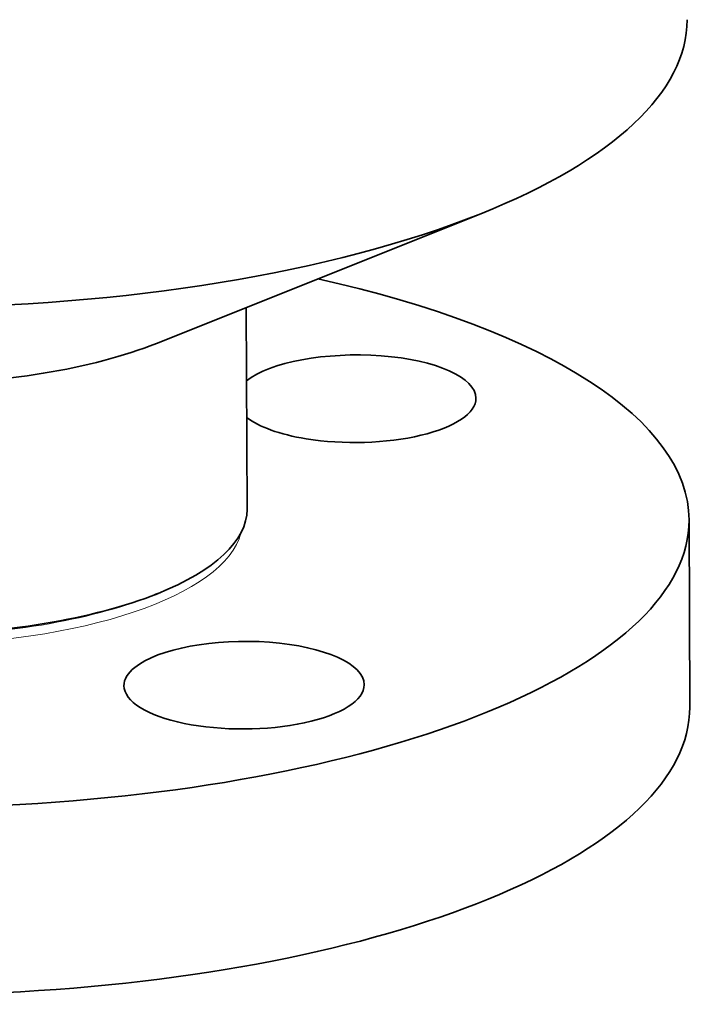
# Model space of a CAD drawing. Extents: x 0 to 10.8, y 0 to 8.3.
# Drawn here: x 8.6 to 9.4, y 3.2 to 4.3 of the extents above; entities that cross this region are included whole.
import ezdxf

# ---------------------------------------------------------------- set-up
doc = ezdxf.new("R2010")
doc.units = 0
doc.header["$MEASUREMENT"] = 0
doc.layers.get('0').update_dxf_attribs({"lineweight": 13})

msp = doc.modelspace()

# ---------------------------------------------------------------- linework, layer by layer
at = {"color": 7, "lineweight": 35, "ltscale": 0.01048}
msp.add_line((8.7419, 3.9468), (9.1312, 4.1024), dxfattribs=at)
at = {"color": 7, "lineweight": 35, "ltscale": 0.006057}
msp.add_line((8.8498, 3.9899), (8.8507, 3.7476), dxfattribs=at)
at = {"color": 7, "lineweight": 35, "ltscale": 0.005616}
msp.add_line((9.3813, 3.735), (9.3822, 3.5104), dxfattribs=at)
at = {"color": 7, "lineweight": 35, "ltscale": 0.000170871}
msp.add_line((8.7367, 3.6439), (8.7431, 3.6465), dxfattribs=at)
at = {"color": 7, "lineweight": 35, "ltscale": 0.03937}
for centre, major_axis, start_param, end_param in [((8.4409, 4.3316), (-0.938, -0.0037), 2.396303, 3.141589), ((8.4409, 4.3316), (-0.938, -0.0037), 0.74529, 2.396303), ((8.4433, 3.7314), (-0.938, -0.0037), 3.141589, 4.158556), ((8.442, 4.0464), (-0.4075, -0.0016), 0.74529, 2.396303), ((8.9813, 3.8804), (-0.1442, -0.0006), 3.141593, 5.855021), ((8.9813, 3.8804), (-0.1442, -0.0006), 1.14241, 3.141593), ((8.9813, 3.8804), (-0.1442, -0.0006), 0.428198, 1.14241), ((8.4432, 3.746), (-0.4075, -0.0016), 2.396303, 3.141589), ((8.4433, 3.7314), (-0.938, -0.0037), 1.713207, 3.141589), ((8.4433, 3.7314), (-0.938, -0.0037), 6.283181, 7.996392), ((8.4432, 3.746), (-0.4075, -0.0016), 0.74529, 2.396303), ((8.8471, 3.5366), (-0.1442, -0.0006), 3.141593, 5.854799), ((8.8471, 3.5366), (-0.1442, -0.0006), 5.854799, 6.283185), ((8.8471, 3.5366), (-0.1442, -0.0006), 6.283185, 9.424778), ((8.4441, 3.5067), (-0.938, -0.0037), 1.713207, 3.141589), ((8.4441, 3.5067), (-0.938, -0.0037), 6.283181, 7.996392)]:
    msp.add_ellipse(centre, major_axis=major_axis, ratio=0.364583, start_param=start_param, end_param=end_param, dxfattribs=at)
at = {"color": 7, "lineweight": 13, "ltscale": 0.03937}
for centre, major_axis, start_param, end_param in [((8.4433, 3.7314), (-0.4017, -0.0016), 0.094399, 3.047194), ((8.4432, 3.7414), (-0.3989, -0.0016), 0.745251, 2.396303)]:
    msp.add_ellipse(centre, major_axis=major_axis, ratio=0.364583, start_param=start_param, end_param=end_param, dxfattribs=at)

doc.saveas('drawing.dxf')
